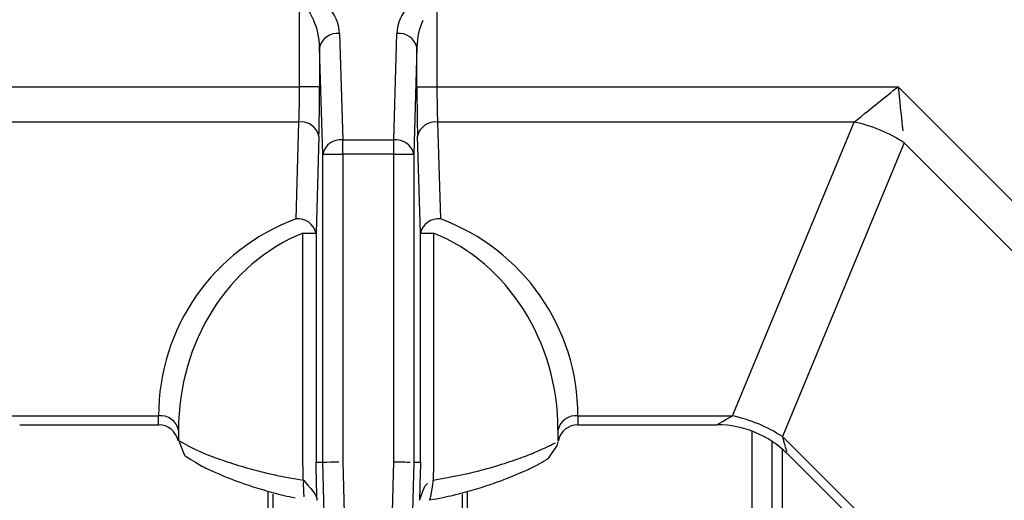
# Model space of a CAD drawing. Extents: x 45 to 213, y -271 to -40.
# Drawn here: x 69 to 75, y -213 to -210 of the extents above; entities that cross this region are included whole.
import ezdxf

# ---------------------------------------------------------------- set-up
doc = ezdxf.new("R2010")
doc.units = 0
doc.header["$MEASUREMENT"] = 0
doc.layers.add('Layer 1', color=7, linetype='Continuous')

# ---------------------------------------------------------------- blocks, each defined once
blk = doc.blocks.new('block 12074')
at = {"layer": 'Layer 1', "color": 7, "lineweight": 30, "true_color": 0xffffff}
blk.add_lwpolyline([(73.5736, -212.4306), (73.5736, -214.9759)], dxfattribs=at)
blk = doc.blocks.new('block 12093')
at = {"layer": 'Layer 1', "color": 7, "lineweight": 30, "true_color": 0xffffff}
blk.add_lwpolyline([(70.8164, -212.7257), (70.8164, -212.7257)], dxfattribs=at)
blk = doc.blocks.new('block 12097')
at = {"layer": 'Layer 1', "color": 7, "lineweight": 30, "true_color": 0xffffff}
blk.add_open_spline([(70.0748, -212.3808), (70.1034, -212.4606), (70.108, -212.4653), (70.1121, -212.4693), (70.2091, -212.5302), (70.2278, -212.5394), (70.2489, -212.5492), (70.3503, -212.5929), (70.3797, -212.6044), (70.4112, -212.616), (70.4429, -212.6277), (70.4768, -212.6394), (70.5128, -212.6507), (70.5485, -212.662), (70.5863, -212.6729), (70.6255, -212.6833), (70.6651, -212.6939), (70.7061, -212.704), (70.7493, -212.7123)], degree=3, knots=[0, 0, 0, 0, 1, 1, 1, 2, 2, 2, 3, 3, 3, 4, 4, 4, 5, 5, 5, 6, 6, 6, 6], dxfattribs=at)
blk = doc.blocks.new('block 12098')
at = {"layer": 'Layer 1', "color": 7, "lineweight": 30, "true_color": 0xffffff}
blk.add_open_spline([(71.5294, -212.7247), (71.588, -212.7158), (71.6281, -212.7065), (71.6672, -212.697), (71.7065, -212.6873), (71.7449, -212.6773), (71.7814, -212.6668), (71.8184, -212.6561), (71.8535, -212.6448), (71.8868, -212.6334), (71.9203, -212.6219), (71.9519, -212.6103), (71.9811, -212.5988), (72.0863, -212.5548), (72.1083, -212.5446), (72.1277, -212.535), (72.194, -212.4999), (72.2065, -212.4924), (72.2202, -212.4818), (72.2706, -212.412), (72.275, -212.3991), (72.2736, -212.3859)], degree=3, knots=[0, 0, 0, 0, 1, 1, 1, 2, 2, 2, 3, 3, 3, 4, 4, 4, 5, 5, 5, 6, 6, 6, 7, 7, 7, 7], dxfattribs=at)
blk = doc.blocks.new('block 12105')
at = {"layer": 'Layer 1', "color": 7, "lineweight": 30, "true_color": 0xffffff}
blk.add_open_spline([(72.3895, -212.289), (72.3341, -212.289), (72.2864, -212.3283), (72.2758, -212.3828)], degree=3, dxfattribs=at)
blk = doc.blocks.new('block 12106')
at = {"layer": 'Layer 1', "color": 7, "lineweight": 30, "true_color": 0xffffff}
blk.add_open_spline([(70.0711, -212.3827), (70.0605, -212.3283), (70.0128, -212.289), (69.9574, -212.289)], degree=3, dxfattribs=at)
blk = doc.blocks.new('block 12113')
at = {"layer": 'Layer 1', "color": 7, "lineweight": 30, "true_color": 0xffffff}
blk.add_lwpolyline([(73.6036, -212.4586), (76.4613, -215.3162)], dxfattribs=at)
blk = doc.blocks.new('block 12114')
at = {"layer": 'Layer 1', "color": 7, "lineweight": 30, "true_color": 0xffffff}
blk.add_open_spline([(73.603, -212.458), (73.4952, -212.3505), (73.3494, -212.2898), (73.1971, -212.289)], degree=3, dxfattribs=at)
blk = doc.blocks.new('block 12115')
at = {"layer": 'Layer 1', "color": 7, "lineweight": 30, "true_color": 0xffffff}
blk.add_lwpolyline([(72.3895, -212.289), (73.1941, -212.289)], dxfattribs=at)
blk = doc.blocks.new('block 12117')
at = {"layer": 'Layer 1', "color": 7, "lineweight": 30, "true_color": 0xffffff}
blk.add_lwpolyline([(69.1528, -212.289), (69.9574, -212.289)], dxfattribs=at)
blk = doc.blocks.new('block 12135')
at = {"layer": 'Layer 1', "color": 7, "lineweight": 30, "true_color": 0xffffff}
blk.add_lwpolyline([(70.6203, -212.6921), (70.6203, -213.7345)], dxfattribs=at)
blk = doc.blocks.new('block 12136')
at = {"layer": 'Layer 1', "color": 7, "lineweight": 30, "true_color": 0xffffff}
blk.add_lwpolyline([(71.7205, -213.7345), (71.7205, -212.6921)], dxfattribs=at)
blk = doc.blocks.new('block 12144')
at = {"layer": 'Layer 1', "color": 7, "lineweight": 30, "true_color": 0xffffff}
blk.add_lwpolyline([(70.5913, -212.6735), (70.5913, -213.8793)], dxfattribs=at)
blk = doc.blocks.new('block 12147')
at = {"layer": 'Layer 1', "color": 7, "lineweight": 30, "true_color": 0xffffff}
blk.add_lwpolyline([(71.7495, -213.8793), (71.7495, -212.6752)], dxfattribs=at)
blk = doc.blocks.new('block 12150')
at = {"layer": 'Layer 1', "color": 7, "lineweight": 30, "true_color": 0xffffff}
blk.add_lwpolyline([(73.5157, -214.9248), (73.5157, -212.3864)], dxfattribs=at)
blk = doc.blocks.new('block 12262')
at = {"layer": 'Layer 1', "color": 7, "lineweight": 30, "true_color": 0xffffff}
blk.add_lwpolyline([(71.3217, -210.72), (71.3217, -210.6381)], dxfattribs=at)
blk = doc.blocks.new('block 12263')
at = {"layer": 'Layer 1', "color": 7, "lineweight": 30, "true_color": 0xffffff}
blk.add_open_spline([(71.4374, -210.72), (71.4254, -210.6671), (71.3755, -210.6318), (71.3217, -210.6381)], degree=3, dxfattribs=at)
blk = doc.blocks.new('block 12264')
at = {"layer": 'Layer 1', "color": 7, "lineweight": 30, "true_color": 0xffffff}
blk.add_lwpolyline([(71.3217, -210.72), (71.4374, -210.72)], dxfattribs=at)
blk = doc.blocks.new('block 12265')
at = {"layer": 'Layer 1', "color": 7, "lineweight": 30, "true_color": 0xffffff}
blk.add_lwpolyline([(71.3217, -210.72), (71.0253, -210.72)], dxfattribs=at)
blk = doc.blocks.new('block 12266')
at = {"layer": 'Layer 1', "color": 7, "lineweight": 30, "true_color": 0xffffff}
blk.add_lwpolyline([(71.0253, -210.72), (71.0253, -210.6381)], dxfattribs=at)
blk = doc.blocks.new('block 12267')
at = {"layer": 'Layer 1', "color": 7, "lineweight": 30, "true_color": 0xffffff}
blk.add_lwpolyline([(71.0253, -210.6381), (71.3217, -210.6381)], dxfattribs=at)
blk = doc.blocks.new('block 12268')
at = {"layer": 'Layer 1', "color": 7, "lineweight": 30, "true_color": 0xffffff}
blk.add_lwpolyline([(71.3217, -212.5042), (71.3217, -210.72)], dxfattribs=at)
blk = doc.blocks.new('block 12269')
at = {"layer": 'Layer 1', "color": 7, "lineweight": 30, "true_color": 0xffffff}
blk.add_lwpolyline([(71.4374, -210.72), (71.4374, -212.5057)], dxfattribs=at)
blk = doc.blocks.new('block 12270')
at = {"layer": 'Layer 1', "color": 7, "lineweight": 30, "true_color": 0xffffff}
blk.add_open_spline([(71.3217, -212.5042), (71.4023, -212.5052), (71.4167, -212.5054), (71.4167, -212.5054)], degree=3, dxfattribs=at)
blk = doc.blocks.new('block 12272')
at = {"layer": 'Layer 1', "color": 7, "lineweight": 30, "true_color": 0xffffff}
blk.add_lwpolyline([(71.0253, -212.5042), (71.0802, -214.5904)], dxfattribs=at)
blk = doc.blocks.new('block 12273')
at = {"layer": 'Layer 1', "color": 7, "lineweight": 30, "true_color": 0xffffff}
blk.add_lwpolyline([(71.0253, -210.72), (71.0253, -212.5042)], dxfattribs=at)
blk = doc.blocks.new('block 12274')
at = {"layer": 'Layer 1', "color": 7, "lineweight": 30, "true_color": 0xffffff}
blk.add_lwpolyline([(71.2667, -214.5904), (71.3217, -212.5042)], dxfattribs=at)
blk = doc.blocks.new('block 12275')
at = {"layer": 'Layer 1', "color": 7, "lineweight": 30, "true_color": 0xffffff}
blk.add_open_spline([(71.0253, -210.6381), (70.9714, -210.6318), (70.9215, -210.6671), (70.9095, -210.72)], degree=3, dxfattribs=at)
blk = doc.blocks.new('block 12276')
at = {"layer": 'Layer 1', "color": 7, "lineweight": 30, "true_color": 0xffffff}
blk.add_lwpolyline([(70.9095, -210.72), (71.0253, -210.72)], dxfattribs=at)
blk = doc.blocks.new('block 12277')
at = {"layer": 'Layer 1', "color": 7, "lineweight": 30, "true_color": 0xffffff}
blk.add_lwpolyline([(70.9095, -212.5057), (70.9095, -210.72)], dxfattribs=at)
blk = doc.blocks.new('block 12278')
at = {"layer": 'Layer 1', "color": 7, "lineweight": 30, "true_color": 0xffffff}
blk.add_open_spline([(70.9095, -212.5057), (70.9818, -212.5048), (71.0031, -212.5045), (71.0031, -212.5045)], degree=3, dxfattribs=at)
blk = doc.blocks.new('block 12294')
at = {"layer": 'Layer 1', "color": 7, "lineweight": 30, "true_color": 0xffffff}
blk.add_lwpolyline([(71.4374, -212.5057), (71.3825, -214.5934)], dxfattribs=at)
blk = doc.blocks.new('block 12298')
at = {"layer": 'Layer 1', "color": 7, "lineweight": 30, "true_color": 0xffffff}
blk.add_lwpolyline([(70.9645, -214.5934), (70.9095, -212.5057)], dxfattribs=at)
blk = doc.blocks.new('block 12473')
at = {"layer": 'Layer 1', "color": 7, "lineweight": 30, "true_color": 0xffffff}
blk.add_lwpolyline([(71.4559, -210.103), (71.4374, -210.72)], dxfattribs=at)
blk = doc.blocks.new('block 12474')
at = {"layer": 'Layer 1', "color": 7, "lineweight": 30, "true_color": 0xffffff}
blk.add_lwpolyline([(71.3217, -210.6381), (71.3402, -210.0211)], dxfattribs=at)
blk = doc.blocks.new('block 12475')
at = {"layer": 'Layer 1', "color": 7, "lineweight": 30, "true_color": 0xffffff}
blk.add_open_spline([(71.4559, -210.103), (71.4439, -210.0502), (71.394, -210.0149), (71.3402, -210.0211)], degree=3, dxfattribs=at)
blk = doc.blocks.new('block 12476')
at = {"layer": 'Layer 1', "color": 7, "lineweight": 30, "true_color": 0xffffff}
blk.add_lwpolyline([(70.9095, -210.72), (70.891, -210.103)], dxfattribs=at)
blk = doc.blocks.new('block 12477')
at = {"layer": 'Layer 1', "color": 7, "lineweight": 30, "true_color": 0xffffff}
blk.add_open_spline([(71.0068, -210.0211), (70.9529, -210.0149), (70.903, -210.0502), (70.891, -210.103)], degree=3, dxfattribs=at)
blk = doc.blocks.new('block 12478')
at = {"layer": 'Layer 1', "color": 7, "lineweight": 30, "true_color": 0xffffff}
blk.add_lwpolyline([(71.0068, -210.0211), (71.0253, -210.6381)], dxfattribs=at)
blk = doc.blocks.new('block 12502')
at = {"layer": 'Layer 1', "color": 7, "lineweight": 30, "true_color": 0xffffff}
blk.add_open_spline([(71.4079, -209.8643), (71.3662, -209.906), (71.3419, -209.9621), (71.3402, -210.0211)], degree=3, dxfattribs=at)
blk = doc.blocks.new('block 12503')
at = {"layer": 'Layer 1', "color": 7, "lineweight": 30, "true_color": 0xffffff}
blk.add_open_spline([(71.0068, -210.0211), (71.005, -209.9621), (70.9808, -209.906), (70.939, -209.8643)], degree=3, dxfattribs=at)
blk = doc.blocks.new('block 12537')
at = {"layer": 'Layer 1', "color": 7, "lineweight": 30, "true_color": 0xffffff}
blk.add_lwpolyline([(71.4559, -210.33), (71.4559, -210.103)], dxfattribs=at)
blk = doc.blocks.new('block 12538')
at = {"layer": 'Layer 1', "color": 7, "lineweight": 30, "true_color": 0xffffff}
blk.add_open_spline([(71.4559, -210.33), (71.4559, -210.4375), (71.4572, -210.5407), (71.4595, -210.6167)], degree=3, dxfattribs=at)
blk = doc.blocks.new('block 12539')
at = {"layer": 'Layer 1', "color": 7, "lineweight": 30, "true_color": 0xffffff}
blk.add_lwpolyline([(71.4764, -211.1783), (71.4595, -210.6167)], dxfattribs=at)
blk = doc.blocks.new('block 12540')
at = {"layer": 'Layer 1', "color": 7, "lineweight": 30, "true_color": 0xffffff}
blk.add_lwpolyline([(71.4764, -212.5057), (71.4764, -211.1783)], dxfattribs=at)
blk = doc.blocks.new('block 12541')
at = {"layer": 'Layer 1', "color": 7, "lineweight": 30, "true_color": 0xffffff}
blk.add_lwpolyline([(71.4374, -212.5057), (71.4764, -212.5057)], dxfattribs=at)
blk = doc.blocks.new('block 12542')
at = {"layer": 'Layer 1', "color": 7, "lineweight": 30, "true_color": 0xffffff}
blk.add_lwpolyline([(70.8706, -212.5057), (70.9095, -212.5057)], dxfattribs=at)
blk = doc.blocks.new('block 12543')
at = {"layer": 'Layer 1', "color": 7, "lineweight": 30, "true_color": 0xffffff}
blk.add_lwpolyline([(70.8706, -211.1783), (70.8706, -212.5057)], dxfattribs=at)
blk = doc.blocks.new('block 12544')
at = {"layer": 'Layer 1', "color": 7, "lineweight": 30, "true_color": 0xffffff}
blk.add_lwpolyline([(70.8874, -210.6167), (70.8706, -211.1783)], dxfattribs=at)
blk = doc.blocks.new('block 12545')
at = {"layer": 'Layer 1', "color": 7, "lineweight": 30, "true_color": 0xffffff}
blk.add_open_spline([(70.8874, -210.6167), (70.8897, -210.5407), (70.891, -210.4375), (70.891, -210.33)], degree=3, dxfattribs=at)
blk = doc.blocks.new('block 12546')
at = {"layer": 'Layer 1', "color": 7, "lineweight": 30, "true_color": 0xffffff}
blk.add_lwpolyline([(70.891, -210.103), (70.891, -210.33)], dxfattribs=at)
blk = doc.blocks.new('block 12581')
at = {"layer": 'Layer 1', "color": 7, "lineweight": 30, "true_color": 0xffffff}
blk.add_open_spline([(71.4764, -212.5057), (71.4744, -212.5794), (71.4724, -212.6533), (71.4705, -212.7272)], degree=3, dxfattribs=at)
blk = doc.blocks.new('block 12586')
at = {"layer": 'Layer 1', "color": 7, "lineweight": 30, "true_color": 0xffffff}
blk.add_open_spline([(70.8765, -212.7272), (70.8745, -212.6533), (70.8726, -212.5794), (70.8706, -212.5057)], degree=3, dxfattribs=at)
blk = doc.blocks.new('block 12645')
at = {"layer": 'Layer 1', "color": 7, "lineweight": 30, "true_color": 0xffffff}
blk.add_open_spline([(71.4898, -209.9462), (71.4689, -209.9879), (71.4568, -210.044), (71.4559, -210.103)], degree=3, dxfattribs=at)
blk = doc.blocks.new('block 12646')
at = {"layer": 'Layer 1', "color": 7, "lineweight": 30, "true_color": 0xffffff}
blk.add_lwpolyline([(71.4898, -209.9462), (71.4898, -209.9462)], dxfattribs=at)
blk = doc.blocks.new('block 12647')
at = {"layer": 'Layer 1', "color": 7, "lineweight": 30, "true_color": 0xffffff}
blk.add_open_spline([(70.891, -210.103), (70.8901, -210.044), (70.878, -209.9879), (70.8571, -209.9462)], degree=3, dxfattribs=at)
blk = doc.blocks.new('block 12733')
at = {"layer": 'Layer 1', "color": 7, "lineweight": 30, "true_color": 0xffffff}
blk.add_lwpolyline([(71.4559, -210.33), (71.5717, -210.33)], dxfattribs=at)
blk = doc.blocks.new('block 12735')
at = {"layer": 'Layer 1', "color": 7, "lineweight": 30, "true_color": 0xffffff}
blk.add_lwpolyline([(71.5717, -209.7824), (71.5717, -210.33)], dxfattribs=at)
blk = doc.blocks.new('block 12736')
at = {"layer": 'Layer 1', "color": 7, "lineweight": 30, "true_color": 0xffffff}
blk.add_lwpolyline([(70.891, -210.33), (70.7752, -210.33)], dxfattribs=at)
blk = doc.blocks.new('block 12737')
at = {"layer": 'Layer 1', "color": 7, "lineweight": 30, "true_color": 0xffffff}
blk.add_lwpolyline([(70.7752, -210.33), (70.7752, -209.7824)], dxfattribs=at)
blk = doc.blocks.new('block 12738')
at = {"layer": 'Layer 1', "color": 7, "lineweight": 30, "true_color": 0xffffff}
blk.add_open_spline([(70.8571, -209.9462), (70.8196, -209.871), (70.7978, -209.8276), (70.7978, -209.8276)], degree=3, dxfattribs=at)
blk = doc.blocks.new('block 12739')
at = {"layer": 'Layer 1', "color": 7, "lineweight": 30, "true_color": 0xffffff}
blk.add_open_spline([(71.5717, -210.33), (71.5717, -210.4068), (71.573, -210.4805), (71.5753, -210.5348)], degree=3, dxfattribs=at)
blk = doc.blocks.new('block 12740')
at = {"layer": 'Layer 1', "color": 7, "lineweight": 30, "true_color": 0xffffff}
blk.add_open_spline([(71.5753, -210.5348), (71.5214, -210.5285), (71.4715, -210.5638), (71.4595, -210.6167)], degree=3, dxfattribs=at)
blk = doc.blocks.new('block 12741')
at = {"layer": 'Layer 1', "color": 7, "lineweight": 30, "true_color": 0xffffff}
blk.add_open_spline([(70.8874, -210.6167), (70.8754, -210.5638), (70.8255, -210.5285), (70.7717, -210.5348)], degree=3, dxfattribs=at)
blk = doc.blocks.new('block 12742')
at = {"layer": 'Layer 1', "color": 7, "lineweight": 30, "true_color": 0xffffff}
blk.add_open_spline([(70.7717, -210.5348), (70.774, -210.4805), (70.7752, -210.4068), (70.7752, -210.33)], degree=3, dxfattribs=at)
blk = doc.blocks.new('block 12811')
at = {"layer": 'Layer 1', "color": 7, "lineweight": 30, "true_color": 0xffffff}
blk.add_lwpolyline([(74.2454, -210.33), (76.1913, -212.2759)], dxfattribs=at)
blk = doc.blocks.new('block 12812')
at = {"layer": 'Layer 1', "color": 7, "lineweight": 30, "true_color": 0xffffff}
blk.add_lwpolyline([(71.5717, -210.33), (74.2454, -210.33)], dxfattribs=at)
blk = doc.blocks.new('block 12813')
at = {"layer": 'Layer 1', "color": 7, "lineweight": 30, "true_color": 0xffffff}
blk.add_lwpolyline([(68.1015, -210.33), (70.7752, -210.33)], dxfattribs=at)
blk = doc.blocks.new('block 12820')
at = {"layer": 'Layer 1', "color": 7, "lineweight": 30, "true_color": 0xffffff}
blk.add_lwpolyline([(76.0499, -212.424), (74.2806, -210.6547)], dxfattribs=at)
blk = doc.blocks.new('block 12821')
at = {"layer": 'Layer 1', "color": 7, "lineweight": 30, "true_color": 0xffffff}
blk.add_open_spline([(74.2454, -210.33), (74.2454, -210.33), (74.2551, -210.4196), (74.2551, -210.4196), (74.2644, -210.5058), (74.273, -210.5851), (74.273, -210.5851)], degree=3, knots=[0, 0, 0, 0, 1, 1, 1, 2, 2, 2, 2], dxfattribs=at)
blk = doc.blocks.new('block 12822')
at = {"layer": 'Layer 1', "color": 7, "lineweight": 30, "true_color": 0xffffff}
blk.add_open_spline([(73.991, -210.5348), (74.0455, -210.4909), (74.1077, -210.4408), (74.1077, -210.4408), (74.1752, -210.3865), (74.2454, -210.33), (74.2454, -210.33)], degree=3, knots=[0, 0, 0, 0, 1, 1, 1, 2, 2, 2, 2], dxfattribs=at)
blk = doc.blocks.new('block 12823')
at = {"layer": 'Layer 1', "color": 7, "lineweight": 30, "true_color": 0xffffff}
blk.add_lwpolyline([(73.991, -210.5348), (71.5753, -210.5348)], dxfattribs=at)
blk = doc.blocks.new('block 12824')
at = {"layer": 'Layer 1', "color": 7, "lineweight": 30, "true_color": 0xffffff}
blk.add_open_spline([(74.2806, -210.6547), (74.1924, -210.597), (74.0942, -210.5563), (73.991, -210.5348)], degree=3, dxfattribs=at)
blk = doc.blocks.new('block 12827')
at = {"layer": 'Layer 1', "color": 7, "lineweight": 30, "true_color": 0xffffff}
blk.add_lwpolyline([(70.7717, -210.5348), (68.3559, -210.5348)], dxfattribs=at)
blk = doc.blocks.new('block 12889')
at = {"layer": 'Layer 1', "color": 7, "lineweight": 30, "true_color": 0xffffff}
blk.add_lwpolyline([(71.5753, -210.5348), (71.5921, -211.0964)], dxfattribs=at)
blk = doc.blocks.new('block 12890')
at = {"layer": 'Layer 1', "color": 7, "lineweight": 30, "true_color": 0xffffff}
blk.add_open_spline([(71.5921, -211.0964), (71.5383, -211.0902), (71.4884, -211.1255), (71.4764, -211.1783)], degree=3, dxfattribs=at)
blk = doc.blocks.new('block 12891')
at = {"layer": 'Layer 1', "color": 7, "lineweight": 30, "true_color": 0xffffff}
blk.add_open_spline([(70.8706, -211.1783), (70.8586, -211.1255), (70.8087, -211.0902), (70.7548, -211.0964)], degree=3, dxfattribs=at)
blk = doc.blocks.new('block 12892')
at = {"layer": 'Layer 1', "color": 7, "lineweight": 30, "true_color": 0xffffff}
blk.add_lwpolyline([(70.7548, -211.0964), (70.7717, -210.5348)], dxfattribs=at)
blk = doc.blocks.new('block 12907')
at = {"layer": 'Layer 1', "color": 7, "lineweight": 30, "true_color": 0xffffff}
blk.add_lwpolyline([(73.575, -212.358), (76.5618, -215.3448)], dxfattribs=at)
blk = doc.blocks.new('block 12908')
at = {"layer": 'Layer 1', "color": 7, "lineweight": 30, "true_color": 0xffffff}
blk.add_lwpolyline([(74.2806, -210.6547), (73.575, -212.358)], dxfattribs=at)
blk = doc.blocks.new('block 12911')
at = {"layer": 'Layer 1', "color": 7, "lineweight": 30, "true_color": 0xffffff}
blk.add_lwpolyline([(73.2855, -212.2381), (73.991, -210.5348)], dxfattribs=at)
blk = doc.blocks.new('block 12912')
at = {"layer": 'Layer 1', "color": 7, "lineweight": 30, "true_color": 0xffffff}
blk.add_open_spline([(73.575, -212.358), (73.4868, -212.3003), (73.3886, -212.2596), (73.2855, -212.2381)], degree=3, dxfattribs=at)
blk = doc.blocks.new('block 12913')
at = {"layer": 'Layer 1', "color": 7, "lineweight": 30, "true_color": 0xffffff}
blk.add_open_spline([(72.3895, -212.2381), (72.3895, -211.728), (72.0711, -211.2721), (71.5921, -211.0964)], degree=3, dxfattribs=at)
blk = doc.blocks.new('block 12914')
at = {"layer": 'Layer 1', "color": 7, "lineweight": 30, "true_color": 0xffffff}
blk.add_lwpolyline([(72.3895, -212.2381), (73.2855, -212.2381)], dxfattribs=at)
blk = doc.blocks.new('block 12915')
at = {"layer": 'Layer 1', "color": 7, "lineweight": 30, "true_color": 0xffffff}
blk.add_open_spline([(70.7548, -211.0964), (70.2759, -211.2721), (69.9574, -211.728), (69.9574, -212.2381)], degree=3, dxfattribs=at)
blk = doc.blocks.new('block 12916')
at = {"layer": 'Layer 1', "color": 7, "lineweight": 30, "true_color": 0xffffff}
blk.add_lwpolyline([(69.0615, -212.2381), (69.9574, -212.2381)], dxfattribs=at)
blk = doc.blocks.new('block 12957')
at = {"layer": 'Layer 1', "color": 7, "lineweight": 30, "true_color": 0xffffff}
blk.add_lwpolyline([(70.7947, -212.5072), (70.7947, -212.5072)], dxfattribs=at)
blk = doc.blocks.new('block 12958')
at = {"layer": 'Layer 1', "color": 7, "lineweight": 30, "true_color": 0xffffff}
blk.add_open_spline([(70.7972, -212.6109), (70.8704, -212.6879), (70.8735, -212.7075), (70.8765, -212.7272)], degree=3, dxfattribs=at)
blk = doc.blocks.new('block 12959')
at = {"layer": 'Layer 1', "color": 7, "lineweight": 30, "true_color": 0xffffff}
blk.add_open_spline([(70.7972, -212.6109), (70.7964, -212.5764), (70.7955, -212.5418), (70.7947, -212.5072)], degree=3, dxfattribs=at)
blk = doc.blocks.new('block 12960')
at = {"layer": 'Layer 1', "color": 7, "lineweight": 30, "true_color": 0xffffff}
blk.add_lwpolyline([(70.8166, -212.725), (70.8179, -212.7252)], dxfattribs=at)
blk = doc.blocks.new('block 12965')
at = {"layer": 'Layer 1', "color": 7, "lineweight": 30, "true_color": 0xffffff}
blk.add_lwpolyline([(71.4764, -212.5057), (71.4764, -212.5057)], dxfattribs=at)
blk = doc.blocks.new('block 12966')
at = {"layer": 'Layer 1', "color": 7, "lineweight": 30, "true_color": 0xffffff}
blk.add_open_spline([(71.5522, -212.5072), (71.5514, -212.5418), (71.5506, -212.5764), (71.5497, -212.6109)], degree=3, dxfattribs=at)
blk = doc.blocks.new('block 12967')
at = {"layer": 'Layer 1', "color": 7, "lineweight": 30, "true_color": 0xffffff}
blk.add_open_spline([(71.4705, -212.7272), (71.4976, -212.6481), (71.5056, -212.6381), (71.5162, -212.6301)], degree=3, dxfattribs=at)
blk = doc.blocks.new('block 12968')
at = {"layer": 'Layer 1', "color": 7, "lineweight": 30, "true_color": 0xffffff}
blk.add_lwpolyline([(71.5295, -212.7251), (71.5302, -212.725)], dxfattribs=at)
blk = doc.blocks.new('block 12973')
at = {"layer": 'Layer 1', "color": 7, "lineweight": 30, "true_color": 0xffffff}
blk.add_lwpolyline([(70.7947, -211.1783), (70.7947, -211.1783)], dxfattribs=at)
blk = doc.blocks.new('block 12974')
at = {"layer": 'Layer 1', "color": 7, "lineweight": 30, "true_color": 0xffffff}
blk.add_lwpolyline([(70.7947, -211.1783), (70.8706, -211.1783)], dxfattribs=at)
blk = doc.blocks.new('block 12975')
at = {"layer": 'Layer 1', "color": 7, "lineweight": 30, "true_color": 0xffffff}
blk.add_lwpolyline([(70.7947, -212.5072), (70.7947, -211.1783)], dxfattribs=at)
blk = doc.blocks.new('block 12976')
at = {"layer": 'Layer 1', "color": 7, "lineweight": 30, "true_color": 0xffffff}
blk.add_lwpolyline([(71.4764, -211.1783), (71.5522, -211.1783)], dxfattribs=at)
blk = doc.blocks.new('block 12977')
at = {"layer": 'Layer 1', "color": 7, "lineweight": 30, "true_color": 0xffffff}
blk.add_lwpolyline([(71.5522, -211.1783), (71.5522, -212.5072)], dxfattribs=at)
blk = doc.blocks.new('block 12980')
at = {"layer": 'Layer 1', "color": 7, "lineweight": 30, "true_color": 0xffffff}
blk.add_lwpolyline([(71.5921, -211.0964), (71.5921, -211.0964)], dxfattribs=at)
blk = doc.blocks.new('block 12985')
at = {"layer": 'Layer 1', "color": 7, "lineweight": 30, "true_color": 0xffffff}
blk.add_open_spline([(70.7947, -211.1783), (70.3614, -211.354), (70.0733, -211.8099), (70.0732, -212.32)], degree=3, dxfattribs=at)
blk = doc.blocks.new('block 12986')
at = {"layer": 'Layer 1', "color": 7, "lineweight": 30, "true_color": 0xffffff}
blk.add_open_spline([(70.0732, -212.32), (70.0624, -212.2663), (70.0116, -212.2304), (69.9574, -212.2381)], degree=3, dxfattribs=at)
blk = doc.blocks.new('block 12987')
at = {"layer": 'Layer 1', "color": 7, "lineweight": 30, "true_color": 0xffffff}
blk.add_open_spline([(72.2737, -212.32), (72.2737, -211.8099), (71.9856, -211.354), (71.5522, -211.1783)], degree=3, dxfattribs=at)
blk = doc.blocks.new('block 12988')
at = {"layer": 'Layer 1', "color": 7, "lineweight": 30, "true_color": 0xffffff}
blk.add_open_spline([(72.3895, -212.2381), (72.3353, -212.2304), (72.2846, -212.2663), (72.2737, -212.32)], degree=3, dxfattribs=at)
blk = doc.blocks.new('block 12993')
at = {"layer": 'Layer 1', "color": 7, "lineweight": 30, "true_color": 0xffffff}
blk.add_lwpolyline([(70.0732, -212.32), (70.0732, -212.3201)], dxfattribs=at)
blk = doc.blocks.new('block 12994')
at = {"layer": 'Layer 1', "color": 7, "lineweight": 30, "true_color": 0xffffff}
blk.add_open_spline([(70.0732, -212.3807), (70.1699, -212.4339), (70.1985, -212.446), (70.2321, -212.4592), (70.2637, -212.4716), (70.2997, -212.4849), (70.3395, -212.4984), (70.3804, -212.5123), (70.4253, -212.5264), (70.4736, -212.5402), (70.5207, -212.5536), (70.571, -212.5668), (70.6246, -212.5784), (70.6798, -212.5904), (70.7385, -212.6006), (70.7972, -212.6109)], degree=3, knots=[0, 0, 0, 0, 1, 1, 1, 2, 2, 2, 3, 3, 3, 4, 4, 4, 5, 5, 5, 5], dxfattribs=at)
blk = doc.blocks.new('block 12995')
at = {"layer": 'Layer 1', "color": 7, "lineweight": 30, "true_color": 0xffffff}
blk.add_lwpolyline([(70.0732, -212.3201), (70.0732, -212.3807)], dxfattribs=at)
blk = doc.blocks.new('block 12996')
at = {"layer": 'Layer 1', "color": 7, "lineweight": 30, "true_color": 0xffffff}
blk.add_lwpolyline([(72.2737, -212.3201), (72.2737, -212.32)], dxfattribs=at)
blk = doc.blocks.new('block 12997')
at = {"layer": 'Layer 1', "color": 7, "lineweight": 30, "true_color": 0xffffff}
blk.add_lwpolyline([(72.2737, -212.3201), (72.2737, -212.3807)], dxfattribs=at)
blk = doc.blocks.new('block 12998')
at = {"layer": 'Layer 1', "color": 7, "lineweight": 30, "true_color": 0xffffff}
blk.add_open_spline([(71.5497, -212.6109), (71.6322, -212.5958), (71.7147, -212.5806), (71.7893, -212.5626), (71.8397, -212.5504), (71.8866, -212.5369), (71.9302, -212.5234), (71.975, -212.5095), (72.0164, -212.4956), (72.0536, -212.4822), (72.0881, -212.4698), (72.119, -212.4578), (72.146, -212.4467), (72.235, -212.407), (72.2499, -212.3993), (72.2588, -212.3937)], degree=3, knots=[0, 0, 0, 0, 1, 1, 1, 2, 2, 2, 3, 3, 3, 4, 4, 4, 5, 5, 5, 5], dxfattribs=at)
blk = doc.blocks.new('block 13013')
at = {"layer": 'Layer 1', "color": 7, "lineweight": 30, "true_color": 0xffffff}
blk.add_lwpolyline([(72.3895, -212.2381), (72.3895, -212.2381)], dxfattribs=at)
blk = doc.blocks.new('block 13014')
at = {"layer": 'Layer 1', "color": 7, "lineweight": 30, "true_color": 0xffffff}
blk.add_open_spline([(72.3895, -212.2381), (72.3353, -212.2305), (72.2846, -212.2664), (72.2737, -212.3201)], degree=3, dxfattribs=at)
blk = doc.blocks.new('block 13015')
at = {"layer": 'Layer 1', "color": 7, "lineweight": 30, "true_color": 0xffffff}
blk.add_open_spline([(70.0732, -212.3201), (70.0624, -212.2664), (70.0116, -212.2305), (69.9574, -212.2381)], degree=3, dxfattribs=at)
blk = doc.blocks.new('block 13016')
at = {"layer": 'Layer 1', "color": 7, "lineweight": 30, "true_color": 0xffffff}
blk.add_lwpolyline([(69.9574, -212.2381), (69.9574, -212.2381)], dxfattribs=at)
blk = doc.blocks.new('block 13029')
at = {"layer": 'Layer 1', "color": 7, "lineweight": 30, "true_color": 0xffffff}
blk.add_lwpolyline([(72.2737, -212.3893), (72.2737, -212.3893)], dxfattribs=at)
blk = doc.blocks.new('block 13030')
at = {"layer": 'Layer 1', "color": 7, "lineweight": 30, "true_color": 0xffffff}
blk.add_lwpolyline([(70.0732, -212.3893), (70.0732, -212.3893)], dxfattribs=at)
blk = doc.blocks.new('block 13054')
at = {"layer": 'Layer 1', "color": 8, "lineweight": 30, "true_color": 0x808080}
blk.add_lwpolyline([(73.3999, -214.8291), (73.3999, -212.3267)], dxfattribs=at)
blk = doc.blocks.new('block 13059')
at = {"layer": 'Layer 1', "color": 8, "lineweight": 30, "true_color": 0x808080}
blk.add_open_spline([(70.7972, -212.6109), (70.7959, -212.6884), (70.8006, -212.7066), (70.8006, -212.7066)], degree=3, dxfattribs=at)
blk = doc.blocks.new('block 13061')
at = {"layer": 'Layer 1', "color": 8, "lineweight": 30, "true_color": 0x808080}
blk.add_open_spline([(71.5302, -212.725), (71.5528, -212.639), (71.5497, -212.6109), (71.5497, -212.6109)], degree=3, dxfattribs=at)
blk = doc.blocks.new('block 13067')
at = {"layer": 'Layer 1', "color": 8, "lineweight": 30, "true_color": 0x808080}
blk.add_lwpolyline([(72.3895, -212.2381), (72.3895, -212.289)], dxfattribs=at)
blk = doc.blocks.new('block 13068')
at = {"layer": 'Layer 1', "color": 8, "lineweight": 30, "true_color": 0x808080}
blk.add_lwpolyline([(69.9574, -212.289), (69.9574, -212.2381)], dxfattribs=at)
blk = doc.blocks.new('block 13075')
at = {"layer": 'Layer 1', "color": 8, "lineweight": 30, "true_color": 0x808080}
blk.add_open_spline([(73.575, -212.358), (73.5945, -212.4266), (73.6003, -212.447), (73.6003, -212.447)], degree=3, dxfattribs=at)
blk = doc.blocks.new('block 13077')
at = {"layer": 'Layer 1', "color": 8, "lineweight": 30, "true_color": 0x808080}
blk.add_open_spline([(73.1941, -212.289), (73.2504, -212.2576), (73.2855, -212.2381), (73.2855, -212.2381)], degree=3, dxfattribs=at)

msp = doc.modelspace()

# ---------------------------------------------------------------- block references
at = {"layer": 'Layer 1'}
for name in ['block 12737', 'block 12735', 'block 12738', 'block 12503', 'block 12502', 'block 12647', 'block 12645', 'block 12646', 'block 12477', 'block 12478', 'block 12474', 'block 12475', 'block 12476', 'block 12546', 'block 12473', 'block 12537', 'block 12813', 'block 12742', 'block 12736', 'block 12545', 'block 12538', 'block 12733', 'block 12739', 'block 12812', 'block 12822', 'block 12811', 'block 12821', 'block 12827', 'block 12892', 'block 12741', 'block 12740', 'block 12823', 'block 12889', 'block 12911', 'block 12824', 'block 12544', 'block 12275', 'block 12266', 'block 12267', 'block 12263', 'block 12262', 'block 12539', 'block 12908', 'block 12820', 'block 12276', 'block 12277', 'block 12265', 'block 12273', 'block 12264', 'block 12268', 'block 12269', 'block 12915', 'block 12891', 'block 12890', 'block 12913', 'block 12980', 'block 12985', 'block 12973', 'block 12974', 'block 12975', 'block 12543', 'block 12540', 'block 12976', 'block 12977', 'block 12987', 'block 12916', 'block 12986', 'block 13015', 'block 13016', 'block 13068', 'block 12988', 'block 13014', 'block 12914', 'block 13013', 'block 13067', 'block 13077', 'block 12912', 'block 12117', 'block 12106', 'block 12993', 'block 12995', 'block 12996', 'block 12997', 'block 12105', 'block 12115', 'block 12114', 'block 13054', 'block 12994', 'block 12097', 'block 12907', 'block 13075', 'block 13030', 'block 12098', 'block 12998', 'block 13029', 'block 12150', 'block 12074', 'block 12113', 'block 12957', 'block 12959', 'block 12542', 'block 12586', 'block 12278', 'block 12298', 'block 12272', 'block 12274', 'block 12270', 'block 12294', 'block 12541', 'block 12581', 'block 12965', 'block 12966', 'block 13059', 'block 12958', 'block 13061', 'block 12967', 'block 12144', 'block 12135', 'block 12093', 'block 12960', 'block 12968', 'block 12136', 'block 12147']:
    msp.add_blockref(name, (0, 0), dxfattribs=at)

doc.saveas('drawing.dxf')
